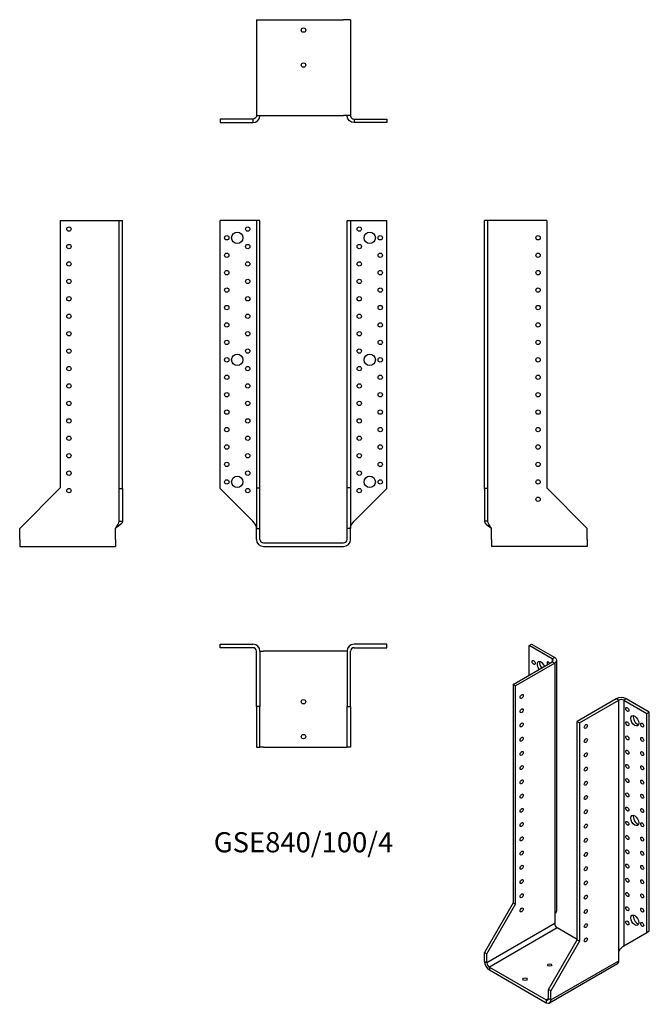
# Model space of a CAD drawing. Units: inches. Extents: x -326 to 397, y -529 to 600.
import ezdxf

# ---------------------------------------------------------------- set-up
doc = ezdxf.new("R2010")
doc.units = ezdxf.units.IN
doc.header["$MEASUREMENT"] = 0
doc.styles.get("Standard").update_dxf_attribs({"font": 'arial.ttf'})

# ---------------------------------------------------------------- blocks, each defined once
blk = doc.blocks.new('GSE840_100_4-Front')
at = {"layer": ''}
for p, q in [((-58, 370), (-95.5, 370)), ((-95.5, 62.5), (-95.5, 370)), ((-54, 370), (-58, 370)), ((-50, 370), (-54, 370)), ((-54, 370), (-54, 63)), ((-50, 63), (-50, 370)), ((50, 63), (50, 370)), ((50, 370), (54, 370)), ((54, 370), (54, 63)), ((54, 370), (58, 370)), ((58, 370), (95.5, 370)), ((95.5, 62.5), (95.5, 370)), ((-58, 25), (-95.5, 62.5)), ((-54, 63), (-50, 63)), ((-54, 63), (-54, 16.5)), ((-50, 16.5), (-50, 63)), ((50, 16.5), (50, 63)), ((54, 63), (50, 63)), ((54, 63), (54, 16.5)), ((58, 25), (95.5, 62.5)), ((-54, 16.5), (-50, 16.5)), ((-54, 4), (-54, 16.5)), ((-50, 4), (-50, 16.5)), ((50, 4), (50, 16.5)), ((54, 16.5), (50, 16.5)), ((54, 4), (54, 16.5)), ((-46, 0), (46, 0)), ((-46, -4), (46, -4))]:
    blk.add_line(p, q, dxfattribs=at)
for centre, radius in [((-64, 360), 2.5), ((64, 360), 2.5), ((-88, 350), 2.5), ((-76, 350), 6.5), ((76, 350), 6.5), ((88, 350), 2.5), ((-64, 340), 2.5), ((64, 340), 2.5), ((-88, 330), 2.5), ((88, 330), 2.5), ((-64, 320), 2.5), ((64, 320), 2.5), ((-88, 310), 2.5), ((88, 310), 2.5), ((-64, 300), 2.5), ((64, 300), 2.5), ((-88, 290), 2.5), ((-64, 280), 2.5), ((64, 280), 2.5), ((88, 290), 2.5), ((-88, 270), 2.5), ((88, 270), 2.5), ((-64, 260), 2.5), ((64, 260), 2.5), ((-88, 250), 2.5), ((88, 250), 2.5), ((-64, 240), 2.5), ((64, 240), 2.5), ((-88, 230), 2.5), ((88, 230), 2.5), ((-76, 210), 6.5), ((-64, 220), 2.5), ((64, 220), 2.5), ((76, 210), 6.5), ((-88, 210), 2.5), ((88, 210), 2.5), ((-88, 190), 2.5), ((-64, 200), 2.5), ((64, 200), 2.5), ((88, 190), 2.5), ((-64, 180), 2.5), ((64, 180), 2.5), ((-88, 170), 2.5), ((88, 170), 2.5), ((-64, 160), 2.5), ((64, 160), 2.5), ((-88, 150), 2.5), ((88, 150), 2.5), ((-64, 140), 2.5), ((64, 140), 2.5), ((-88, 130), 2.5), ((88, 130), 2.5), ((-64, 120), 2.5), ((64, 120), 2.5), ((-88, 110), 2.5), ((-64, 100), 2.5), ((64, 100), 2.5), ((88, 110), 2.5), ((-88, 90), 2.5), ((88, 90), 2.5), ((-64, 80), 2.5), ((64, 80), 2.5), ((-88, 70), 2.5), ((-76, 70), 6.5), ((76, 70), 6.5), ((88, 70), 2.5), ((-64, 60), 2.5), ((64, 60), 2.5)]:
    blk.add_circle(centre, radius, dxfattribs=at)
for centre, radius, start, end in [((-46, 4), 8, 180, 270), ((-46, 4), 4, 180, 270), ((46, 4), 8, 270, 0), ((46, 4), 4, 270, 0)]:
    blk.add_arc(centre, radius, start, end, dxfattribs=at)
for points in [[(-54, 17), (-54, 17.2), (-54, 17.5), (-54, 17.7), (-54.3, 20.2), (-56.1, 22.6), (-58, 25)], [(54, 17), (54, 17.2), (54, 17.5), (54, 17.7), (54.3, 20.2), (56.1, 22.6), (58, 25)]]:
    blk.add_open_spline(points, degree=3, knots=[-1, -1, -1, -1, -0.909225, -0.909225, -0.909225, 0, 0, 0, 0], dxfattribs=at)
blk = doc.blocks.new('GSE840_100_4-Left')
at = {"layer": ''}
for p, q in [((4, 370), (0, 370)), ((0, 62.5), (0, 370)), ((8, 370), (4, 370)), ((4, 62.5), (4, 370)), ((71.5, 370), (8, 370)), ((71.5, 370), (71.5, 63)), ((0, 62.5), (0, 25)), ((4, 62.5), (0, 62.5)), ((4, 25), (4, 62.5)), ((71.5, 63), (118, 16.5)), ((2.9, 25), (0, 25)), ((4, 25), (2.9, 25)), ((8, 4), (8, 17)), ((118, 4), (118, 16.5)), ((8, 4), (8, -4)), ((118, 4), (118, -4)), ((118, -4), (8, -4))]:
    blk.add_line(p, q, dxfattribs=at)
for centre in [(61.5, 350), (61.5, 330), (61.5, 310), (61.5, 290), (61.5, 270), (61.5, 250), (61.5, 230), (61.5, 210), (61.5, 190), (61.5, 170), (61.5, 150), (61.5, 130), (61.5, 110), (61.5, 90), (61.5, 70), (61.5, 50)]:
    blk.add_circle(centre, 2.5, dxfattribs=at)
for points, knots in [([(0, 25), (0, 22.6), (3.1, 20.2), (6.9, 17.7), (7.2, 17.5), (7.6, 17.2), (8, 17)], [0, 0, 0, 0, 0.909225, 0.909225, 0.909225, 1, 1, 1, 1]), ([(8, 17), (7.8, 17.2), (7.6, 17.5), (7.4, 17.7), (5.5, 20.2), (4, 22.6), (4, 25)], [-1, -1, -1, -1, -0.909225, -0.909225, -0.909225, 0, 0, 0, 0])]:
    blk.add_open_spline(points, degree=3, knots=knots, dxfattribs=at)
blk = doc.blocks.new('GSE840_100_4-Right')
at = {"layer": ''}
for p, q in [((-71.5, 370), (-71.5, 63)), ((-71.5, 370), (-8, 370)), ((-8, 370), (-4, 370)), ((-4, 370), (0, 370)), ((-4, 62.5), (-4, 370)), ((0, 62.5), (0, 370)), ((-71.5, 63), (-118, 16.5)), ((-4, 62.5), (0, 62.5)), ((-4, 25), (-4, 62.5)), ((0, 62.5), (0, 25)), ((-4, 25), (-2.9, 25)), ((-2.9, 25), (0, 25)), ((-118, 4), (-118, 16.5)), ((-8, 4), (-8, 17)), ((-118, 4), (-118, -4)), ((-8, 4), (-8, -4)), ((-118, -4), (-8, -4))]:
    blk.add_line(p, q, dxfattribs=at)
for centre in [(-61.5, 360), (-61.5, 340), (-61.5, 320), (-61.5, 300), (-61.5, 280), (-61.5, 260), (-61.5, 240), (-61.5, 220), (-61.5, 200), (-61.5, 180), (-61.5, 160), (-61.5, 140), (-61.5, 120), (-61.5, 100), (-61.5, 80), (-61.5, 60)]:
    blk.add_circle(centre, 2.5, dxfattribs=at)
for points, knots in [([(-8, 17), (-7.8, 17.2), (-7.6, 17.5), (-7.4, 17.7), (-5.5, 20.2), (-4, 22.6), (-4, 25)], [-1, -1, -1, -1, -0.909225, -0.909225, -0.909225, 0, 0, 0, 0]), ([(0, 25), (0, 22.6), (-3.1, 20.2), (-6.9, 17.7), (-7.2, 17.5), (-7.6, 17.2), (-8, 17)], [0, 0, 0, 0, 0.909225, 0.909225, 0.909225, 1, 1, 1, 1])]:
    blk.add_open_spline(points, degree=3, knots=knots, dxfattribs=at)
blk = doc.blocks.new('GSE840_100_4-Top')
at = {"layer": ''}
for p, q in [((-95.5, 0), (-58, 0)), ((-95.5, -4), (-95.5, 0)), ((95.5, 0), (58, 0)), ((95.5, -4), (95.5, 0)), ((-58, -4), (-95.5, -4)), ((-54, -71.5), (-54, -8)), ((-50, -8), (-50, -71.5)), ((-50, -8), (-46, -8)), ((46, -8), (-46, -8)), ((50, -8), (46, -8)), ((50, -8), (50, -71.5)), ((54, -71.5), (54, -8)), ((58, -4), (95.5, -4)), ((-54, -71.5), (-54, -118)), ((-50, -71.5), (-54, -71.5)), ((-50, -118), (-50, -71.5)), ((50, -118), (50, -71.5)), ((50, -71.5), (54, -71.5)), ((54, -71.5), (54, -118)), ((-54, -118), (-50, -118)), ((-46, -118), (-50, -118)), ((-46, -118), (46, -118)), ((46, -118), (50, -118)), ((54, -118), (50, -118))]:
    blk.add_line(p, q, dxfattribs=at)
for centre in [(0, -66), (0, -106)]:
    blk.add_circle(centre, 2.5, dxfattribs=at)
for centre, radius, start, end in [((-58, -8), 8, 0, 90), ((58, -8), 8, 90, 180), ((-58, -8), 4, 0, 90), ((58, -8), 4, 90, 180)]:
    blk.add_arc(centre, radius, start, end, dxfattribs=at)
blk = doc.blocks.new('GSE840_100_4-Bottom')
at = {"layer": ''}
for p, q in [((-54, 118), (-54, 8)), ((-54, 118), (-46, 118)), ((-46, 118), (46, 118)), ((54, 118), (46, 118)), ((54, 118), (54, 8)), ((-58, 4), (-95.5, 4)), ((-95.5, 4), (-95.5, 0)), ((-95.5, 0), (-58, 0)), ((-58, 4), (-58, 2.9)), ((-58, 2.9), (-58, 0)), ((-54, 8), (-46, 8)), ((-46, 8), (46, 8)), ((54, 8), (46, 8)), ((58, 4), (95.5, 4)), ((58, 4), (58, 2.9)), ((58, 2.9), (58, 0)), ((95.5, 0), (58, 0)), ((95.5, 4), (95.5, 0))]:
    blk.add_line(p, q, dxfattribs=at)
for centre in [(0, 106), (0, 66)]:
    blk.add_circle(centre, 2.5, dxfattribs=at)
for points, knots in [([(-58, 0), (-54.2, 0), (-50.6, 3.1), (-50.1, 6.9), (-50, 7.2), (-50, 7.6), (-50, 8)], [0, 0, 0, 0, 0.909225, 0.909225, 0.909225, 1, 1, 1, 1]), ([(-54, 8), (-54, 7.8), (-54, 7.6), (-54, 7.4), (-54.3, 5.5), (-56.1, 4), (-58, 4)], [-1, -1, -1, -1, -0.909225, -0.909225, -0.909225, 0, 0, 0, 0]), ([(58, 0), (54.2, 0), (50.6, 3.1), (50.1, 6.9), (50, 7.2), (50, 7.6), (50, 8)], [0, 0, 0, 0, 0.909225, 0.909225, 0.909225, 1, 1, 1, 1]), ([(54, 8), (54, 7.8), (54, 7.6), (54, 7.4), (54.3, 5.5), (56.1, 4), (58, 4)], [-1, -1, -1, -1, -0.909225, -0.909225, -0.909225, 0, 0, 0, 0])]:
    blk.add_open_spline(points, degree=3, knots=knots, dxfattribs=at)
blk = doc.blocks.new('GSE840_100_4-ISO')
at = {"layer": ''}
for p, q in [((-28.7, 214.1), (-25.8, 215.7)), ((-25.8, 215.7), (0.7, 200.4)), ((-2.2, 198.8), (-28.7, 214.1)), ((-28.7, 180.2), (-28.7, 214.1)), ((-47.1, 169.6), (-2.2, 195.5)), ((0.7, 193.9), (-44.2, 168)), ((0.7, 200.4), (-2.2, 198.8)), ((-2.2, 198.8), (-2.2, 195.5)), ((-2.2, 195.5), (0.7, 193.9)), ((0.7, 193.9), (0.7, -94.3)), ((3, -87.8), (3, 197.2)), ((-44.2, 168), (-47.1, 169.6)), ((-47.1, 169.6), (-47.1, -81.1)), ((-44.2, -82.7), (-44.2, 168)), ((71.4, 153.1), (26.5, 127.2)), ((29.3, 125.5), (74.2, 151.4)), ((74.2, 151.4), (71.4, 153.1)), ((74.2, -136.8), (74.2, 151.4)), ((82.7, 153.1), (79.9, 151.4)), ((79.9, 151.4), (79.9, -130.2)), ((79.9, 151.4), (106.4, 136.1)), ((109.2, 137.8), (82.7, 153.1)), ((106.4, 136.1), (109.2, 137.8)), ((106.4, -114.9), (106.4, 136.1)), ((109.2, -113.3), (109.2, 137.8)), ((26.5, -123.5), (26.5, 127.2)), ((26.5, 127.2), (29.3, 125.5)), ((29.3, 125.5), (29.3, -125.1)), ((-47.1, -81.1), (-79.9, -138)), ((-77.1, -139.6), (-44.2, -82.7)), ((-47.1, -81.1), (-44.2, -82.7)), ((0.7, -94.3), (0.7, -104.9)), ((0.7, -104.9), (-77.1, -149.8)), ((3.5, -109.8), (-74.3, -154.7)), ((26.5, -123.1), (3.5, -109.8)), ((-6.4, -180.5), (26.5, -123.5)), ((29.3, -125.1), (26.5, -123.5)), ((79.9, -130.2), (106.4, -114.9)), ((106.4, -114.9), (109.2, -113.3)), ((29.3, -125.1), (-3.6, -182.1)), ((-79.9, -138), (-77.1, -139.6)), ((-79.9, -148.2), (-79.9, -138)), ((-77.1, -149.8), (-77.1, -139.6)), ((74.2, -147.4), (74.2, -136.8)), ((-77.1, -149.8), (-79.9, -148.2)), ((-74.3, -154.7), (-74.3, -158)), ((-74.3, -154.7), (-9.2, -192.3)), ((-74.3, -158), (-9.2, -195.6)), ((72.6, -151.1), (-5.2, -196)), ((-3.6, -192.3), (74.2, -147.4)), ((-6.4, -190.7), (-6.4, -180.5)), ((-3.6, -182.1), (-6.4, -180.5)), ((-6.4, -190.7), (-9.2, -192.3)), ((-6.4, -190.7), (-3.6, -192.3)), ((-3.6, -192.3), (-3.6, -182.1)), ((-9.2, -192.3), (-9.2, -195.6))]:
    blk.add_line(p, q, dxfattribs=at)
for centre, major_axis in [((-23.4, 194.7), (1.25, -2.17)), ((-37.2, 155.7), (1.25, 2.17)), ((-37.2, 139.4), (1.25, 2.17)), ((84.1, 140.8), (1.25, -2.17)), ((-37.2, 123.1), (1.25, 2.17)), ((84.1, 124.5), (1.25, -2.17)), ((92.6, 127.8), (3.25, -5.63)), ((101.1, 122.9), (1.25, -2.17)), ((36.4, 121.4), (-1.25, -2.17)), ((-37.2, 106.7), (1.25, 2.17)), ((36.4, 105.1), (-1.25, -2.17)), ((84.1, 108.2), (1.25, -2.17)), ((101.1, 106.5), (1.25, -2.17)), ((-37.2, 90.4), (1.25, 2.17)), ((36.4, 88.8), (-1.25, -2.17)), ((84.1, 91.8), (1.25, -2.17)), ((101.1, 90.2), (1.25, -2.17)), ((-37.2, 74.1), (1.25, 2.17)), ((36.4, 72.4), (-1.25, -2.17)), ((84.1, 75.5), (1.25, -2.17)), ((101.1, 73.9), (1.25, -2.17)), ((-37.2, 57.8), (1.25, 2.17)), ((36.4, 56.1), (-1.25, -2.17)), ((84.1, 59.2), (1.25, -2.17)), ((101.1, 57.5), (1.25, -2.17)), ((84.1, 42.8), (1.25, -2.17)), ((-37.2, 41.4), (1.25, 2.17)), ((36.4, 39.8), (-1.25, -2.17)), ((101.1, 41.2), (1.25, -2.17)), ((-37.2, 25.1), (1.25, 2.17)), ((36.4, 23.5), (-1.25, -2.17)), ((84.1, 26.5), (1.25, -2.17)), ((101.1, 24.9), (1.25, -2.17)), ((-37.2, 8.8), (1.25, 2.17)), ((84.1, 10.2), (1.25, -2.17)), ((92.6, 13.5), (3.25, -5.63)), ((36.4, 7.1), (-1.25, -2.17)), ((101.1, 8.6), (1.25, -2.17)), ((-37.2, -7.6), (1.25, 2.17)), ((36.4, -9.2), (-1.25, -2.17)), ((84.1, -6.1), (1.25, -2.17)), ((101.1, -7.8), (1.25, -2.17)), ((-37.2, -23.9), (1.25, 2.17)), ((84.1, -22.5), (1.25, -2.17)), ((101.1, -24.1), (1.25, -2.17)), ((36.4, -25.5), (-1.25, -2.17)), ((-37.2, -40.2), (1.25, 2.17)), ((36.4, -41.9), (-1.25, -2.17)), ((84.1, -38.8), (1.25, -2.17)), ((101.1, -40.4), (1.25, -2.17)), ((-37.2, -56.6), (1.25, 2.17)), ((36.4, -58.2), (-1.25, -2.17)), ((84.1, -55.1), (1.25, -2.17)), ((101.1, -56.8), (1.25, -2.17)), ((-37.2, -72.9), (1.25, 2.17)), ((36.4, -74.5), (-1.25, -2.17)), ((84.1, -71.5), (1.25, -2.17)), ((101.1, -73.1), (1.25, -2.17)), ((-37.2, -89.2), (1.25, 2.17)), ((36.4, -90.9), (-1.25, -2.17)), ((84.1, -87.8), (1.25, -2.17)), ((101.1, -89.4), (1.25, -2.17)), ((84.1, -104.1), (1.25, -2.17)), ((92.6, -100.9), (3.25, -5.63)), ((36.4, -107.2), (-1.25, -2.17)), ((101.1, -105.8), (1.25, -2.17)), ((36.4, -123.5), (-1.25, -2.17)), ((-5, -152.3), (2.5, 0)), ((-33.3, -168.6), (2.5, 0))]:
    blk.add_ellipse(centre, major_axis=major_axis, ratio=0.57735, dxfattribs=at)
for centre, major_axis, start_param, end_param in [((-14.9, 189.8), (-3.25, 5.63), 4.493063, 8.073307), ((-12.1, 191.5), (3.25, -5.63), 3.591789, 4.931714), ((-6.4, 193.1), (-1.25, 2.17), 4.712389, 7.853982), ((-5, 197.2), (4, 0), 5.497787, 7.068583), ((-5, 197.2), (8, 0), 5.497787, 7.068583), ((77, 149.8), (-8, 0), 3.926991, 5.497787), ((77, 149.8), (4, 0), 0.785398, 2.356194), ((95.4, 129.4), (3.25, -5.63), 3.591789, 5.832989), ((95.4, 15.1), (3.25, -5.63), 3.591789, 5.832989), ((95.4, -99.2), (3.25, -5.63), 3.591789, 5.832989), ((3.5, -106.6), (2, -3.46), 3.926991, 5.497787), ((-74.3, -151.5), (-4, 6.93), 0.785398, 2.356194), ((-74.3, -151.5), (-2, 3.46), 0.785398, 2.356194), ((68.6, -144.1), (4, -6.93), 0, 0.785398), ((-9.2, -189), (2, -3.46), 5.497787, 7.068583), ((-9.2, -189), (4, -6.93), 5.497787, 7.068583)]:
    blk.add_ellipse(centre, major_axis=major_axis, ratio=0.57735, start_param=start_param, end_param=end_param, dxfattribs=at)
for points, knots in [([(2.9, -87.8), (2.9, -89.7), (2.5, -91.5), (1.4, -93.2), (1.2, -93.6), (0.9, -94), (0.7, -94.3)], [0.5, 0.5, 0.5, 0.5, 0.9092253, 0.9092253, 0.9092253, 1, 1, 1, 1]), ([(74.2, -136.8), (74.4, -136.5), (74.5, -136.2), (74.6, -136), (76.2, -133.3), (78.5, -131.5), (79.9, -130.2)], [-1, -1, -1, -1, -0.909225, -0.909225, -0.909225, 0, 0, 0, 0])]:
    blk.add_open_spline(points, degree=3, knots=knots, dxfattribs=at)
blk.add_open_spline([(80.6, -129.8), (80.2, -130.1), (79.7, -130.4), (79.3, -130.8)], degree=3, dxfattribs=at)

msp = doc.modelspace()

# ---------------------------------------------------------------- block references
for name, p in [('GSE840_100_4-Bottom', (0, 482.2)), ('GSE840_100_4-Right', (-207.7, 0)), ('GSE840_100_4-Front', (0, 0)), ('GSE840_100_4-Left', (207.7, 0)), ('GSE840_100_4-Top', (0, -116.2)), ('GSE840_100_4-ISO', (287.6, -331.9))]:
    msp.add_blockref(name, p)

# ---------------------------------------------------------------- texts
at = {"insert": (0, -346.4), "char_height": 23.078, "attachment_point": 5}
msp.add_mtext('GSE840/100/4', dxfattribs=at)

doc.saveas('drawing.dxf')
